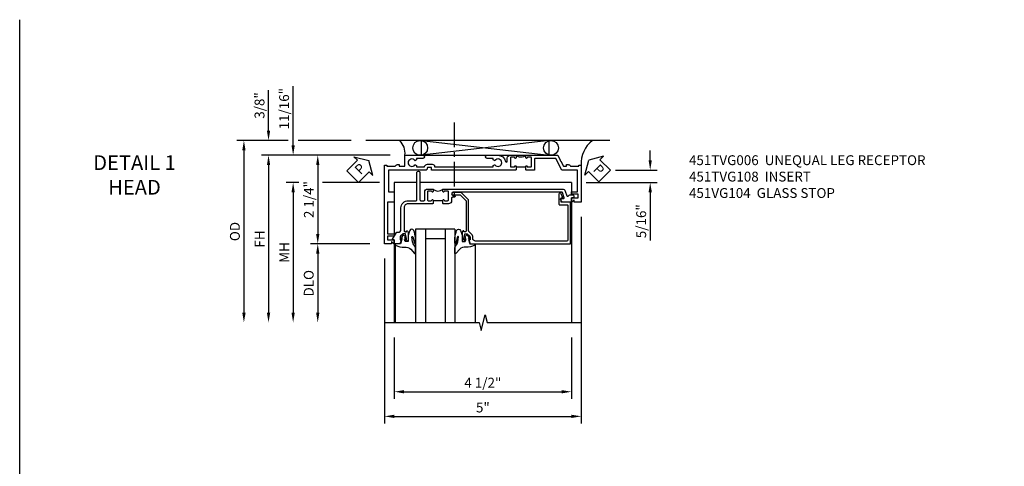
# Model space of a CAD drawing. Extents: x 0 to 85.8, y 0 to 54.7.
# Drawn here: x 0 to 25, y 43.4 to 54.7 of the extents above; entities that cross this region are included whole.
import ezdxf

# ---------------------------------------------------------------- set-up
doc = ezdxf.new("R2010")
doc.units = 0
doc.header["$LTSCALE"] = 0.5
doc.header["$MEASUREMENT"] = 0
doc.linetypes.add('CENTER', pattern=[2, 1.25, -0.25, 0.25, -0.25])
doc.layers.get('0').update_dxf_attribs({"color": 4, "linetype": 'CONTINUOUS'})
for name, color, linetype in [('CENTER', 1, 'CENTER'), ('DIME', 2, 'CONTINUOUS'), ('FORMAT', 7, 'CONTINUOUS'), ('TEXT', 3, 'CONTINUOUS')]:
    doc.layers.add(name, color=color, linetype=linetype)
doc.styles.get("Standard").update_dxf_attribs({"font": 'arial.ttf'})
doc.dimstyles.new('EXT_ON-OFF', dxfattribs={"dimscale": 2, "dimtxt": 0.125, "dimasz": 0.125, "dimexe": 0.09, "dimexo": 0.1875, "dimgap": 0.05, "dimtad": 3, "dimdec": 5, "dimzin": 3, "dimdsep": 46, "dimlunit": 5, "dimtxsty": 'Standard', "dimcen": 0, "dimse2": 1, "dimazin": 0, "dimtfac": 1, "dimtdec": 4, "dimtofl": 0, "dimtmove": 0, "dimatfit": 0, "dimfxl": 1, "dimfrac": 2, "dimtolj": 1, "dimtzin": 3, "dimarcsym": 0})
doc.dimstyles.new('EXT_ON-ON', dxfattribs={"dimscale": 2, "dimtxt": 0.125, "dimasz": 0.125, "dimexe": 0.09, "dimexo": 0.1875, "dimgap": 0.05, "dimtad": 3, "dimdec": 5, "dimzin": 3, "dimdsep": 46, "dimlunit": 5, "dimtxsty": 'Standard', "dimcen": 0, "dimazin": 0, "dimtfac": 1, "dimtdec": 4, "dimtofl": 0, "dimtmove": 0, "dimatfit": 0, "dimfxl": 1, "dimfrac": 2, "dimtolj": 1, "dimtzin": 3, "dimarcsym": 0})

# ---------------------------------------------------------------- blocks, each defined once
blk = doc.blocks.new('*D43')
at = {"layer": 'DIME', "color": 0, "lineweight": -2, "transparency": 16777216}
for p, q in [((-0.538, -3.375), (-0.538, -4.935)), ((3.962, -3.375), (3.962, -4.935)), ((-0.288, -4.755), (3.712, -4.755))]:
    blk.add_line(p, q, dxfattribs=at)
at = {"layer": 'DIME', "color": 0, "transparency": 16777216}
for points in [[(-0.288, -4.714), (-0.288, -4.797), (-0.538, -4.755)], [(3.712, -4.714), (3.712, -4.797), (3.962, -4.755)]]:
    blk.add_solid(points, dxfattribs=at)
at = {"layer": 'DIME', "color": 0, "transparency": 16777216, "insert": (1.712, -4.526), "char_height": 0.25, "attachment_point": 5}
blk.add_mtext('\\A1;4 1/2"', dxfattribs=at)
blk = doc.blocks.new('*D42')
at = {"layer": 'DIME', "color": 0, "lineweight": -2, "transparency": 16777216}
for p, q in [((4.212, -0.312), (4.212, -5.56)), ((-0.788, -1.375), (-0.788, -5.56)), ((-0.538, -5.38), (3.962, -5.38))]:
    blk.add_line(p, q, dxfattribs=at)
at = {"layer": 'DIME', "color": 0, "transparency": 16777216}
for points in [[(-0.538, -5.339), (-0.538, -5.422), (-0.788, -5.38)], [(3.962, -5.339), (3.962, -5.422), (4.212, -5.38)]]:
    blk.add_solid(points, dxfattribs=at)
at = {"layer": 'DIME', "color": 0, "transparency": 16777216, "insert": (1.712, -5.155), "char_height": 0.25, "attachment_point": 5}
blk.add_mtext('\\A1;5"', dxfattribs=at)
blk = doc.blocks.new('*D46')
at = {"layer": 'DIME', "color": 0, "lineweight": -2, "transparency": 16777216}
for p, q in [((-2.961, 0.561), (-3.287, 0.561)), ((-0.913, 0.561), (-2.357, 0.561)), ((-3.107, 0.311), (-3.107, -2.75))]:
    blk.add_line(p, q, dxfattribs=at)
at = {"layer": 'DIME', "color": 0, "transparency": 16777216}
for points in [[(-3.148, 0.311), (-3.065, 0.311), (-3.107, 0.561)], [(-3.148, -2.75), (-3.065, -2.75), (-3.107, -3)]]:
    blk.add_solid(points, dxfattribs=at)
at = {"layer": 'DIME', "color": 0, "transparency": 16777216, "insert": (-3.332, -1.219), "char_height": 0.25, "attachment_point": 5, "rotation": 90}
blk.add_mtext('\\A1;MH', dxfattribs=at)
blk = doc.blocks.new('*D45')
at = {"layer": 'DIME', "color": 0, "lineweight": -2, "transparency": 16777216}
for p, q in [((-0.641, 1.25), (-3.912, 1.25)), ((-3.732, 1), (-3.732, -2.75))]:
    blk.add_line(p, q, dxfattribs=at)
at = {"layer": 'DIME', "color": 0, "transparency": 16777216}
for points in [[(-3.773, 1), (-3.69, 1), (-3.732, 1.25)], [(-3.773, -2.75), (-3.69, -2.75), (-3.732, -3)]]:
    blk.add_solid(points, dxfattribs=at)
at = {"layer": 'DIME', "color": 0, "transparency": 16777216, "insert": (-3.957, -0.875), "char_height": 0.25, "attachment_point": 5, "rotation": 90}
blk.add_mtext('\\A1;FH', dxfattribs=at)
blk = doc.blocks.new('*D44')
at = {"layer": 'DIME', "color": 0, "lineweight": -2, "transparency": 16777216}
for p, q in [((-3.232, 1.625), (-4.537, 1.625)), ((-1.635, 1.625), (-2.982, 1.625)), ((-4.357, 1.375), (-4.357, -2.75))]:
    blk.add_line(p, q, dxfattribs=at)
at = {"layer": 'DIME', "color": 0, "transparency": 16777216}
for points in [[(-4.398, 1.375), (-4.315, 1.375), (-4.357, 1.625)], [(-4.398, -2.75), (-4.315, -2.75), (-4.357, -3)]]:
    blk.add_solid(points, dxfattribs=at)
at = {"layer": 'DIME', "color": 0, "transparency": 16777216, "insert": (-4.586, -0.687), "char_height": 0.25, "attachment_point": 5, "rotation": 90}
blk.add_mtext('\\A1;OD', dxfattribs=at)
blk = doc.blocks.new('*D47')
at = {"layer": 'DIME', "color": 0, "lineweight": -2, "transparency": 16777216}
for p, q in [((-1.163, -1), (-2.662, -1)), ((-2.482, -1.25), (-2.482, -2.75))]:
    blk.add_line(p, q, dxfattribs=at)
at = {"layer": 'DIME', "color": 0, "transparency": 16777216}
for points in [[(-2.523, -1.25), (-2.44, -1.25), (-2.482, -1)], [(-2.523, -2.75), (-2.44, -2.75), (-2.482, -3)]]:
    blk.add_solid(points, dxfattribs=at)
at = {"layer": 'DIME', "color": 0, "transparency": 16777216, "insert": (-2.711, -2), "char_height": 0.25, "attachment_point": 5, "rotation": 90}
blk.add_mtext('\\A1;DLO', dxfattribs=at)
blk = doc.blocks.new('*D48')
at = {"layer": 'DIME', "color": 0, "lineweight": -2, "transparency": 16777216}
for p, q in [((-3.732, 1.875), (-3.732, 2.903)), ((-3.232, 1.625), (-3.912, 1.625)), ((-1.635, 1.625), (-2.982, 1.625)), ((-0.641, 1.25), (-3.912, 1.25)), ((-3.732, 1), (-3.732, 0.75))]:
    blk.add_line(p, q, dxfattribs=at)
at = {"layer": 'DIME', "color": 0, "transparency": 16777216}
for points in [[(-3.773, 1.875), (-3.69, 1.875), (-3.732, 1.625)], [(-3.773, 1), (-3.69, 1), (-3.732, 1.25)]]:
    blk.add_solid(points, dxfattribs=at)
at = {"layer": 'DIME', "color": 0, "transparency": 16777216, "insert": (-3.961, 2.514), "char_height": 0.25, "attachment_point": 5, "rotation": 90}
blk.add_mtext('\\A1;3/8"', dxfattribs=at)
blk = doc.blocks.new('*D49')
at = {"layer": 'DIME', "color": 0, "lineweight": -2, "transparency": 16777216}
for p, q in [((-3.107, 1.5), (-3.107, 3.005)), ((-0.641, 1.25), (-3.287, 1.25)), ((-2.961, 0.561), (-3.287, 0.561)), ((-0.913, 0.561), (-2.357, 0.561)), ((-3.107, 0.311), (-3.107, 0.061))]:
    blk.add_line(p, q, dxfattribs=at)
at = {"layer": 'DIME', "color": 0, "transparency": 16777216}
for points in [[(-3.148, 1.5), (-3.065, 1.5), (-3.107, 1.25)], [(-3.148, 0.311), (-3.065, 0.311), (-3.107, 0.561)]]:
    blk.add_solid(points, dxfattribs=at)
at = {"layer": 'DIME', "color": 0, "transparency": 16777216, "insert": (-3.336, 2.433), "char_height": 0.25, "attachment_point": 5, "rotation": 90}
blk.add_mtext('\\A1;11/16"', dxfattribs=at)
blk = doc.blocks.new('B451VG104')
blk.add_lwpolyline([(0.672, 1.35), (-0.115, 1.35), (-0.303, 1.162), (-0.303, 0.954, 1), (-0.241, 0.954), (-0.241, 1.136), (-0.089, 1.288), (0.671, 1.288, -0.414214), (0.691, 1.268), (0.691, 1.226), (0.669, 1.226, 0.414214), (0.708, 1.188), (0.909, 1.188, 0.414214), (0.929, 1.208), (0.929, 1.237, 0.414214), (0.909, 1.257), (0.897, 1.257), (0.897, 1.228), (0.859, 1.228), (0.757, 1.25, -0.354119), (0.741, 1.27), (0.741, 1.312), (0.808, 1.379, -0.198912), (0.826, 1.386), (0.897, 1.386), (0.897, 1.357), (1, 1.393), (1, 3.938), (-0.063, 3.938), (-0.063, 3.705, -0.414214), (-0.068, 3.7), (-0.162, 3.7, -0.414214), (-0.167, 3.705), (-0.167, 3.743), (-0.271, 3.705, 0.839119), (-0.259, 3.64), (-0.013, 3.64, 0.414214), (0.007, 3.66), (0.007, 3.848, -0.414222), (0.027, 3.868), (0.91, 3.868, -0.414205), (0.93, 3.848), (0.93, 1.526, -0.414214), (0.86, 1.456), (0.83, 1.456, 0.19902), (0.756, 1.425), (0.686, 1.356, -0.19902)], format="xyb", close=True)
blk = doc.blocks.new('B451TVG108')
blk.add_line((-0.097, 0.697), (-0.097, 0.447))
for points in [[(-0.126, 3.686, -0.57735), (-0.156, 3.703), (-0.156, 3.771, 0.520553), (-0.17, 3.78), (-0.305, 3.731, 0.315311), (-0.312, 3.721), (-0.312, 0.958, 1), (-0.232, 0.958), (-0.232, 0.983, -1), (-0.182, 0.983), (-0.182, 0.938, 0.414214), (-0.162, 0.918), (-0.097, 0.918, -0.414214), (-0.017, 0.838), (-0.017, 0.707), (-0.027, 0.697), (-0.112, 0.697, -1), (-0.112, 0.728), (-0.112, 0.728, 0.414214), (-0.097, 0.743), (-0.097, 0.818, 0.414214), (-0.117, 0.838), (-0.322, 0.838, 0.414214), (-0.342, 0.818), (-0.342, 0.743, 0.414214), (-0.327, 0.728), (-0.326, 0.728, -1), (-0.326, 0.697), (-0.392, 0.697), (-0.392, 3.728, -0.315311), (-0.339, 3.804), (-0.22, 3.847, 0.698139), (-0.22, 3.884, -0.313759), (-0.248, 3.925), (-0.248, 3.984, -0.414214), (-0.208, 4.024), (-0.168, 4.024), (-0.168, 3.962), (-0.073, 3.962, -0.414214), (-0.063, 3.952), (-0.063, 3.728, -0.267949), (-0.068, 3.72)], [(-0.017, 0.437), (-0.017, -0.188, 0.414214), (0.083, -0.288), (0.666, -0.288, 0.414214), (0.691, -0.263), (0.691, -0.226), (0.669, -0.226, -0.414214), (0.708, -0.188), (0.909, -0.188, -0.414214), (0.929, -0.208), (0.929, -0.237, -0.414214), (0.909, -0.257), (0.897, -0.257), (0.897, -0.228), (0.859, -0.228), (0.757, -0.25, 0.354119), (0.741, -0.27), (0.741, -0.312), (0.808, -0.379, 0.198912), (0.826, -0.386), (0.897, -0.386), (0.897, -0.357), (1, -0.393), (1, -0.528, -0.414214), (0.99, -0.538), (0.905, -0.538, 0.414214), (0.895, -0.548), (0.895, -0.573, -0.57735), (0.88, -0.582), (0.711, -0.484, -0.267949), (0.706, -0.475), (0.706, -0.448, 0.414214), (0.626, -0.368), (0.083, -0.368, -0.414214), (-0.097, -0.188), (-0.097, 0.014, 0.414214), (-0.117, 0.034), (-0.81, 0.034, -1), (-0.81, 0.114), (-0.117, 0.114, 0.414214), (-0.097, 0.134), (-0.097, 0.216, 0.414214), (-0.117, 0.236), (-0.322, 0.236, -0.414214), (-0.392, 0.306), (-0.392, 0.447), (-0.326, 0.447, -1), (-0.326, 0.416), (-0.327, 0.416, 0.414214), (-0.342, 0.401), (-0.342, 0.326, 0.414214), (-0.322, 0.306), (-0.117, 0.306, 0.414214), (-0.097, 0.326), (-0.097, 0.401, 0.414214), (-0.112, 0.416), (-0.112, 0.416, -1), (-0.112, 0.447), (-0.027, 0.447)]]:
    blk.add_lwpolyline(points, format="xyb", close=True)
blk.add_arc((-0.523, 0.572), 0.181, 316.3972, 43.6028)
blk = doc.blocks.new('*D52')
at = {"layer": 'DIME', "color": 0, "lineweight": -2, "transparency": 16777216}
for p, q in [((-0.641, 1.25), (-2.662, 1.25)), ((-2.482, 1), (-2.482, -0.75)), ((-1.163, -1), (-2.662, -1))]:
    blk.add_line(p, q, dxfattribs=at)
at = {"layer": 'DIME', "color": 0, "transparency": 16777216}
for points in [[(-2.523, 1), (-2.44, 1), (-2.482, 1.25)], [(-2.523, -0.75), (-2.44, -0.75), (-2.482, -1)]]:
    blk.add_solid(points, dxfattribs=at)
at = {"layer": 'DIME', "color": 0, "transparency": 16777216, "insert": (-2.707, 0.125), "char_height": 0.25, "attachment_point": 5, "rotation": 90}
blk.add_mtext('\\A1;2 1/4"', dxfattribs=at)
blk = doc.blocks.new('PSEAL1')
at = {"layer": 'TEXT', "color": 7}
for p, q in [((-0.196, 0.21), (-0.196, 0.338)), ((-0.196, 0.338), (0, 0)), ((-0.575, 0.21), (-0.196, 0.21)), ((-0.575, 0.21), (-0.575, -0.21)), ((-0.196, -0.338), (0, 0)), ((-0.575, -0.21), (-0.196, -0.21)), ((-0.196, -0.21), (-0.196, -0.338))]:
    blk.add_line(p, q, dxfattribs=at)
at = {"layer": 'TEXT', "color": 3}
blk.add_text('P', height=0.25, dxfattribs=at).set_placement((-0.413, -0.116))
blk = doc.blocks.new('B451TVG006')
blk.add_line((-2.166, 0.87), (-2.166, 0.62))
for points in [[(-2.342, 1.447), (-2.382, 1.447), (-2.382, 1.606, 1), (-2.462, 1.606), (-2.462, 1.33, 0.365843), (-2.307, 1.14, -0.911355), (-2.312, 1.091), (-2.392, 1.091, 0.414214), (-2.462, 1.021), (-2.462, 0.87), (-2.397, 0.87, 1), (-2.397, 0.901), (-2.397, 0.901, -0.414214), (-2.412, 0.916), (-2.412, 0.996, -0.414214), (-2.397, 1.011), (-2.181, 1.011, -0.414214), (-2.166, 0.996), (-2.166, 0.916, -0.414214), (-2.181, 0.901), (-2.182, 0.901, 1), (-2.182, 0.87), (-2.096, 0.87), (-2.086, 0.88), (-2.086, 2.426), (-2.101, 2.441), (-2.086, 2.456), (-2.086, 3.009, 0.414214), (-2.096, 3.019), (-2.145, 3.019, -0.414214), (-2.155, 3.029), (-2.155, 3.109, -0.315299), (-2.148, 3.118), (-2.093, 3.138, 0.315299), (-2.086, 3.148), (-2.086, 4.112), (-1.532, 4.112), (-1.532, 3.977, 0.414214), (-1.517, 3.962), (-1.29, 3.962, 0.414214), (-1.275, 3.977), (-1.275, 4.132), (-0.469, 4.132), (-0.469, 3.962), (-0.407, 3.962), (-0.407, 4.132), (-0.317, 4.132), (-0.317, 3.972, 0.414214), (-0.307, 3.962), (-0.222, 3.962, 0.414214), (-0.212, 3.972), (-0.212, 3.974), (-0.262, 4.023, -0.669935), (-0.258, 4.034), (-0.212, 4.034), (-0.212, 4.212), (-2.212, 4.212), (-2.212, 4.152), (-2.186, 4.152), (-2.186, 3.936, 0.311544), (-2.226, 3.878), (-2.226, 3.836), (-2.186, 3.836), (-2.186, 3.69), (-2.462, 3.69), (-2.462, 3.235, 1), (-2.382, 3.235), (-2.382, 3.395), (-2.342, 3.395), (-2.325, 3.424, 0.386545), (-2.328, 3.437, -3.127286), (-2.217, 3.437, 0.386545), (-2.22, 3.424), (-2.203, 3.395), (-2.166, 3.395), (-2.166, 3.197), (-2.182, 3.191, 0.315299), (-2.235, 3.116), (-2.235, 2.999, 0.414214), (-2.175, 2.939), (-2.166, 2.939), (-2.166, 1.447), (-2.203, 1.447), (-2.22, 1.417, 0.386545), (-2.217, 1.404, -3.127286), (-2.328, 1.404, 0.386545), (-2.325, 1.417)], [(-2.397, 0.589), (-2.397, 0.589, 1), (-2.397, 0.62), (-2.462, 0.62), (-2.462, -0.188), (-2.337, -0.254), (-2.317, -0.248), (-2.311, -0.268), (-2.186, -0.334), (-2.186, -0.413), (-2.226, -0.413), (-2.226, -0.455, 0.311544), (-2.186, -0.513), (-2.186, -0.728), (-2.212, -0.728), (-2.212, -0.788), (-1.275, -0.788), (-1.275, -0.61), (-1.321, -0.61, -0.669935), (-1.325, -0.6), (-1.275, -0.55), (-1.275, -0.548, 0.414214), (-1.285, -0.538), (-1.37, -0.538, 0.414214), (-1.38, -0.548), (-1.38, -0.708), (-1.47, -0.708), (-1.47, -0.538), (-1.532, -0.538), (-1.532, -0.688), (-2.086, -0.688), (-2.086, -0.297), (-2.382, -0.14), (-2.382, 0.379, -0.414214), (-2.362, 0.399), (-2.086, 0.399), (-2.086, 0.61), (-2.096, 0.62), (-2.182, 0.62, 1), (-2.182, 0.589), (-2.181, 0.589, -0.414214), (-2.166, 0.574), (-2.166, 0.494, -0.414214), (-2.181, 0.479), (-2.397, 0.479, -0.414214), (-2.412, 0.494), (-2.412, 0.574, -0.414214)]]:
    blk.add_lwpolyline(points, format="xyb", close=True)
blk.add_arc((-2.593, 0.745), 0.181, 316.4169, 43.5831)
blk = doc.blocks.new('PSEAL2')
at = {"layer": 'TEXT', "color": 7}
for p, q in [((0.196, 0.338), (0, 0)), ((0.196, 0.21), (0.196, 0.338)), ((0.196, -0.338), (0, 0)), ((0.575, 0.21), (0.196, 0.21)), ((0.575, 0.21), (0.575, -0.21)), ((0.196, -0.21), (0.196, -0.338)), ((0.575, -0.21), (0.196, -0.21))]:
    blk.add_line(p, q, dxfattribs=at)
at = {"layer": 'TEXT', "color": 3}
blk.add_text('P', height=0.25, dxfattribs=at).set_placement((0.247, -0.116))
blk = doc.blocks.new('*D53')
at = {"layer": 'DIME', "color": 0, "lineweight": -2, "transparency": 16777216}
for p, q in [((5.962, 1.124), (5.962, 1.374)), ((5.078, 0.874), (6.142, 0.874)), ((4.337, 0.561), (6.142, 0.561)), ((5.962, 0.311), (5.962, -0.911))]:
    blk.add_line(p, q, dxfattribs=at)
at = {"layer": 'DIME', "color": 0, "transparency": 16777216}
for points in [[(5.921, 1.124), (6.004, 1.124), (5.962, 0.874)], [(5.921, 0.311), (6.004, 0.311), (5.962, 0.561)]]:
    blk.add_solid(points, dxfattribs=at)
at = {"layer": 'DIME', "color": 0, "transparency": 16777216, "insert": (5.733, -0.425), "char_height": 0.25, "attachment_point": 5, "rotation": 90}
blk.add_mtext('\\A1;5/16"', dxfattribs=at)
blk = doc.blocks.new('B027074-M')
blk.add_lwpolyline([(0.062, 0.144), (0.035, 0.149), (0.069, 0.257), (0.13, 0.261), (0.205, 0.259), (0.195, 0.29, 0.12571), (-0.037, 0.341, -0.226084), (-0.19, 0.391), (-0.286, 0.502, 0.644976), (-0.312, 0.49), (-0.31, 0.361, 0.151869), (-0.294, 0.316), (-0.255, 0.257, -0.029345), (-0.238, 0.205), (-0.221, 0.083, -0.653812), (-0.241, 0.076), (-0.285, 0.241, 0.888636), (-0.31, 0.239), (-0.31, 0.105, 0.064205), (-0.268, -0.084, 0.689636), (-0.165, -0.084, 0.070356), (-0.124, 0.105), (-0.124, 0.201), (-0.051, 0.201), (-0.029, 0.147), (-0.068, 0.142), (-0.034, 0.106), (-0.065, 0.084), (-0.004, 0.03), (0.052, 0.096), (0.027, 0.106)], format="xyb", close=True)
blk = doc.blocks.new('S451GT1000')
for p, q in [((-1, -0.625), (-1, -3)), ((0, -0.625), (-1, -0.625)), ((-0.75, -0.625), (-0.75, -3)), ((-0.25, -0.625), (-0.25, -3)), ((0, -0.625), (0, -3)), ((-1.518, -1), (-1.518, -3)), ((-0.25, -0.875), (-0.75, -0.875)), ((0.517, -1), (0.517, -3))]:
    blk.add_line(p, q)
at = {"rotation": 180}
blk.add_blockref('B027074-M', (-1.312, -0.742), dxfattribs=at)
at = {"xscale": -1, "rotation": 180}
blk.add_blockref('B027074-M', (0.312, -0.742), dxfattribs=at)
blk = doc.blocks.new('S451TFH23KCADS')
for p, q in [((4.935733, 1.625), (-1.260171, 1.625)), ((0.149916, 1.625), (3.397738, 1.25)), ((3.397738, 1.625), (0.149916, 1.25)), ((0.149916, 1.25), (0.149916, 1.625)), ((3.397738, 1.25), (3.397738, 1.625)), ((-0.537814, 0.5615), (-0.537831, -0.804507)), ((0.033644, 0.5615), (-0.537814, 0.5615)), ((3.962142, 0.5615), (0.113644, 0.5615)), ((3.962142, 0.5615), (3.962142, 0.247952)), ((3.962142, 0.167952), (3.962142, -3)), ((-0.537832, -0.904424), (-0.537832, -3))]:
    blk.add_line(p, q)
at = {"linetype": 'Continuous'}
blk.add_line((-0.174509, 1.25), (3.368966, 1.25), dxfattribs=at)
blk.add_lwpolyline([(-0.787816, -3), (1.619579, -3), (1.669599, -3.19998), (1.769579, -2.8), (1.819579, -3), (4.212142, -3)])
for centre in [(0.120411, 1.4375), (3.443526, 1.4375)]:
    blk.add_circle(centre, 0.1875)
for centre, radius, start, end in [((-0.736948, 1.29426), 0.473317, 354.6344715, 44.3285016), ((4.930073, 1.052978), 0.719792, 127.3726259, 184.2208849)]:
    blk.add_arc(centre, radius, start, end)
at = {"layer": 'CENTER'}
blk.add_line((0.983296, 2.081717), (0.983296, 0.081717), dxfattribs=at)
for name, p, rotation in [('PSEAL2', (4.39985, 1.125), 315.3061364311457), ('B451TVG108', (0, 0), 270), ('B451VG104', (0, 0), 270)]:
    blk.add_blockref(name, p, dxfattribs=dict(rotation=rotation))
at = {"xscale": -1, "rotation": 90}
blk.add_blockref('B451TVG006', (3.424024, -1.212), dxfattribs=at)
blk.add_blockref('S451GT1000', (1.000883, 0))
at = {"layer": 'TEXT', "rotation": 44.99999999999992}
blk.add_blockref('PSEAL1', (-1.184632, 1.113881), dxfattribs=at)
at = {"layer": 'DIME'}
for base, p1, p2, picture, middle in [((-3.106528, 1.25), (-0.5378142, 0.5614748), (-0.2657043, 1.25), '*D49', (-3.106528, 2.4333333)), ((-3.731528, 1.625), (-0.265704, 1.25), (-1.260128, 1.625), '*D48', (-3.731528, 2.514222))]:
    dim = blk.add_linear_dim(base=base, p1=p1, p2=p2, angle=90, dimstyle='EXT_ON-ON', override={"dimpost": '"'}, dxfattribs=at)
    dim.commit()
    dim.dimension.update_dxf_attribs({"geometry": picture, "text_midpoint": middle, "dimtype": 160})
for base, p1, text, picture, middle in [((-4.356528, -3), (-1.260128, 1.625), 'OD', '*D44', (-4.585877, -0.6875)), ((-3.731528, -3), (-0.265704, 1.25), 'FH', '*D45', (-3.956528, -0.875)), ((-3.106528, -3), (-0.537814, 0.561475), 'MH', '*D46', (-3.331528, -1.219263)), ((-2.481528, -3), (-0.787858, -1), 'DLO', '*D47', (-2.710877, -2))]:
    dim = blk.add_linear_dim(base=base, p1=p1, p2=(-0.787816, -3), angle=90, text=text, dimstyle='EXT_ON-OFF', override={"dimpost": '"'}, dxfattribs=at)
    dim.commit()
    dim.dimension.update_dxf_attribs({"geometry": picture, "text_midpoint": middle})
for base, p1, p2, angle, picture, middle in [((5.962233, 0.5615), (4.11205, 0.874), (3.962099, 0.5615), 90, '*D53', (5.73297, -0.424926)), ((-2.481528, -1), (-0.265704, 1.25), (-0.787858, -1), 90, '*D52', (-2.706528, 0.125)), ((4.212233, -5.3803), (-0.787858, -1), (4.212233, 0.0625), 180, '*D42', (1.712187, -5.1553))]:
    dim = blk.add_linear_dim(base=base, p1=p1, p2=p2, angle=angle, dimstyle='EXT_ON-ON', override={"dimpost": '"'}, dxfattribs=at)
    dim.commit()
    dim.dimension.update_dxf_attribs({"geometry": picture, "text_midpoint": middle})
dim = blk.add_linear_dim(base=(3.962142, -4.7553), p1=(-0.537832, -3), p2=(3.962142, -3), dimstyle='EXT_ON-ON', override={"dimpost": '"'}, dxfattribs=at)
dim.commit()
dim.dimension.update_dxf_attribs({"geometry": '*D43', "text_midpoint": (1.712155, -4.526037)})

msp = doc.modelspace()

# ---------------------------------------------------------------- linework, layer by layer
at = {"layer": 'FORMAT'}
msp.add_lwpolyline([(85.768, 0), (0, 0), (0, 54.744)], dxfattribs=at)

# ---------------------------------------------------------------- block references
msp.add_blockref('S451TFH23KCADS', (10.052, 50.051))

# ---------------------------------------------------------------- texts
at = {"layer": 'TEXT'}
for s, insert, char_height, width, attachment_point in [('DETAIL 1 \\PHEAD\\P ', (2.916, 51.301), 0.375, 5.68197, 2), ('\\A1;451TVG006  UNEQUAL LEG RECEPTOR\\P451TVG108  INSERT\\P451VG104  GLASS STOP', (16.999, 51.301), 0.25, 8.9651, 1)]:
    msp.add_mtext(s, dxfattribs=dict(at, insert=insert, char_height=char_height, width=width, attachment_point=attachment_point))

doc.saveas('drawing.dxf')
